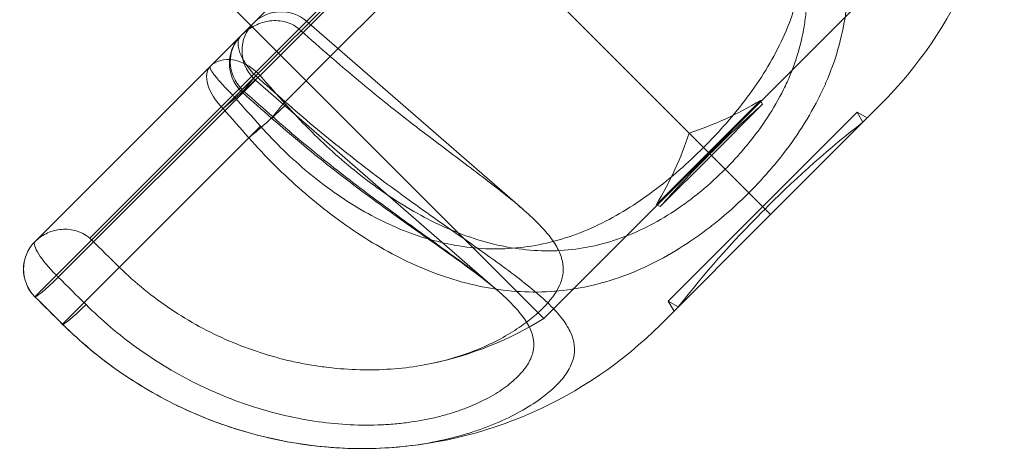
# Model space of a CAD drawing. Units: millimetres. Extents: x -1587 to 3067, y -1533 to 3104.
# Drawn here: x 227 to 271, y 1126 to 1145 of the extents above; entities that cross this region are included whole.
import ezdxf

# ---------------------------------------------------------------- set-up
doc = ezdxf.new("R2010")
doc.units = ezdxf.units.MM
doc.header["$LTSCALE"] = 1000
doc.layers.add('1 EQUIPMENT', color=7, linetype='Continuous', lineweight=18)

# ---------------------------------------------------------------- blocks, each defined once
blk = doc.blocks.new('A$C2953425B')
at = {"color": 0, "linetype": 'Continuous', "lineweight": 0}
for p, q in [((-5001.619, 2278.264), (-5020.115, 2259.768)), ((-5001.619, 2278.264), (-5020.115, 2259.768)), ((-5019.112, 2258.469), (-5000.319, 2277.262)), ((-5019.112, 2258.469), (-5000.319, 2277.262)), ((-5017.968, 2259.44), (-5001.291, 2276.118)), ((-5017.968, 2259.44), (-5001.291, 2276.118)), ((-5001.202, 2276.034), (-5017.884, 2259.351)), ((-5001.202, 2276.034), (-5017.884, 2259.351)), ((-4997.968, 2256.118), (-5015.817, 2273.966)), ((-4997.968, 2256.118), (-5015.817, 2273.966)), ((-5005.14, 2248.44), (-5023.241, 2266.541)), ((-5014.729, 2260.205), (-5008.392, 2266.541)), ((-5014.729, 2260.205), (-5008.392, 2266.541)), ((-4997.715, 2255.864), (-4990.29, 2263.289)), ((-4997.715, 2255.864), (-4990.29, 2263.289)), ((-5015.795, 2261.786), (-5006.103, 2253.362)), ((-5016.758, 2258.175), (-5014.729, 2260.205)), ((-5016.758, 2258.175), (-5014.729, 2260.205)), ((-5027.996, 2251.887), (-5020.115, 2259.768)), ((-5027.996, 2251.887), (-5020.115, 2259.768)), ((-5017.968, 2259.44), (-5018.877, 2258.531)), ((-5017.968, 2259.44), (-5018.877, 2258.531)), ((-5026.944, 2250.292), (-5018.091, 2259.145)), ((-5026.944, 2250.292), (-5018.091, 2259.145)), ((-5018.091, 2259.145), (-5007.206, 2249.683)), ((-5019.112, 2258.469), (-5025.536, 2252.045)), ((-5019.112, 2258.469), (-5025.536, 2252.045)), ((-5019.545, 2257.864), (-5018.877, 2258.531)), ((-5019.545, 2257.864), (-5018.877, 2258.531)), ((-5019.545, 2257.864), (-5027.995, 2249.414)), ((-5019.545, 2257.864), (-5027.995, 2249.414)), ((-4995.415, 2258.232), (-4997.749, 2255.898)), ((-4995.415, 2258.232), (-4997.749, 2255.898)), ((-4997.613, 2255.762), (-4995.316, 2258.06)), ((-4997.613, 2255.762), (-4995.316, 2258.06)), ((-4995.316, 2258.06), (-4995.415, 2258.232)), ((-4990.007, 2258.056), (-4994.957, 2253.106)), ((-4990.007, 2258.056), (-4994.957, 2253.106)), ((-4995.311, 2253.46), (-4991.068, 2257.703)), ((-4995.311, 2253.46), (-4991.068, 2257.703)), ((-4991.068, 2257.703), (-4990.62, 2257.444)), ((-4990.809, 2257.254), (-4991.068, 2257.703)), ((-5017.862, 2257.071), (-5018.387, 2256.547)), ((-5017.862, 2257.071), (-5018.387, 2256.547)), ((-5018.387, 2256.547), (-5026.753, 2248.181)), ((-5018.387, 2256.547), (-5026.753, 2248.181)), ((-4997.968, 2256.118), (-4997.715, 2255.864)), ((-4997.968, 2256.118), (-4997.715, 2255.864)), ((-5005.14, 2248.44), (-4997.715, 2255.864)), ((-5005.14, 2248.44), (-4997.715, 2255.864)), ((-4997.749, 2255.898), (-5000.082, 2253.564)), ((-4997.749, 2255.898), (-5000.082, 2253.564)), ((-4999.91, 2253.465), (-4997.613, 2255.762)), ((-4999.91, 2253.465), (-4997.613, 2255.762)), ((-4997.821, 2255.687), (-4997.679, 2255.829)), ((-4997.821, 2255.687), (-4997.679, 2255.829)), ((-4997.613, 2255.762), (-4997.715, 2255.864)), ((-4997.613, 2255.762), (-4997.715, 2255.864)), ((-4997.679, 2255.829), (-4997.538, 2255.97)), ((-4997.679, 2255.829), (-4997.538, 2255.97)), ((-4997.613, 2255.762), (-4995.933, 2254.083)), ((-4997.613, 2255.762), (-4995.933, 2254.083)), ((-4995.933, 2254.083), (-4994.957, 2253.106)), ((-4995.933, 2254.083), (-4994.957, 2253.106)), ((-4999.91, 2253.465), (-5000.082, 2253.564)), ((-4999.553, 2249.217), (-4995.311, 2253.46)), ((-4999.553, 2249.217), (-4995.311, 2253.46)), ((-4995.204, 2253.354), (-4995.063, 2253.495)), ((-4995.204, 2253.354), (-4995.063, 2253.495)), ((-4994.957, 2253.106), (-4999.907, 2248.157)), ((-4994.957, 2253.106), (-4999.907, 2248.157)), ((-4995.346, 2253.213), (-4995.204, 2253.354)), ((-4995.346, 2253.213), (-4995.204, 2253.354)), ((-5027.996, 2249.412), (-5027.995, 2249.414)), ((-5027.996, 2249.412), (-5027.995, 2249.414)), ((-4999.553, 2249.217), (-4999.294, 2248.769)), ((-4999.105, 2248.959), (-4999.553, 2249.217))]:
    blk.add_line(p, q, dxfattribs=at)
for centre, radius, start, end in [((-5003.442, 2271.491), 19, 315, 357.542), ((-5016.943, 2260.466), 1.75, 49, 135), ((-5016.943, 2260.466), 1.75, 135, 225), ((-5017.511, 2259.898), 1.75, 135, 225), ((-5016.943, 2260.466), 1.75, 225, 229), ((-5017.511, 2259.898), 1.75, 225, 228.6093), ((-5003.442, 2271.491), 15.5, 288.1528, 301.1912), ((-4962.51, 2220.942), 49.538, 131.4713, 135), ((-4962.51, 2220.942), 46.038, 127.9305, 135), ((-5013.342, 2261.592), 15.5, 328.8088, 341.8472), ((-4962.792, 2220.659), 49.538, 135, 138.5287), ((-4962.792, 2220.659), 46.038, 135, 142.0695), ((-5026.759, 2250.65), 1.75, 135, 225), ((-5026.759, 2250.65), 1.75, 225, 225.1873), ((-5013.342, 2261.592), 19, 272.4599, 315), ((-5013.342, 2261.592), 15.5, 281.7091, 301.9497)]:
    blk.add_arc(centre, radius, start, end, dxfattribs=at)
for centre, major_axis, ratio, start_param, end_param in [((-5017.511, 2259.898), (1.237, -1.237), 0.95489, 3.141593, 4.712389), ((-5017.511, 2259.898), (1.237, -1.237), 0.95489, 3.141593, 4.712389), ((-5017.511, 2259.898), (-1.237, 1.237), 0.459614, 0, 1.570796), ((-5017.511, 2259.898), (-1.237, 1.237), 0.459614, 0, 1.570796), ((-5018.877, 2258.531), (-1.237, 1.237), 0.73462, 4.712389, 6.283185), ((-5018.877, 2258.531), (-1.237, 1.237), 0.73462, 4.712389, 6.283185), ((-5018.877, 2258.531), (1.237, -1.237), 0.539326, 3.141593, 4.712389), ((-5018.877, 2258.531), (1.237, -1.237), 0.539326, 3.141593, 4.712389), ((-5018.877, 2258.531), (-1.309, -1.161), 0.038209, 1.002302, 2.397479), ((-5018.877, 2258.531), (-1.309, -1.161), 0.038209, 1.002302, 2.397479), ((-5017.511, 2259.898), (-1.157, -1.313), 0.032562, 5.188924, 6.584101), ((-5017.511, 2259.898), (-1.157, -1.313), 0.032562, 5.188924, 6.584101), ((-5018.877, 2258.531), (-1.237, 1.237), 0.73462, 4.642576, 4.712389), ((-5018.877, 2258.531), (-1.237, 1.237), 0.73462, 4.642576, 4.712389), ((-5017.511, 2259.898), (1.237, -1.237), 0.95489, 4.712389, 4.782202), ((-5017.511, 2259.898), (1.237, -1.237), 0.95489, 4.712389, 4.782202), ((-5017.714, 2257.22), (1.309, 1.162), 0.038472, 4.138774, 5.540254), ((-5017.714, 2257.22), (1.309, 1.162), 0.038472, 4.138774, 5.540254), ((-5016.195, 2258.738), (-1.157, -1.313), 0.032204, 5.183811, 6.585291), ((-5016.195, 2258.738), (-1.157, -1.313), 0.032204, 5.183811, 6.585291), ((-5026.759, 2250.65), (-1.237, 1.237), 0.99894, 0, 1.570796), ((-5026.759, 2250.65), (-1.237, 1.237), 0.99894, 0, 1.570796), ((-5026.759, 2250.65), (1.237, -1.237), 0.220269, 3.141593, 4.712389), ((-5026.759, 2250.65), (1.237, -1.237), 0.220269, 3.141593, 4.712389), ((-5026.759, 2250.65), (1.237, -1.237), 0.220269, 4.712389, 4.782202), ((-5026.759, 2250.65), (1.237, -1.237), 0.220269, 4.712389, 4.782202), ((-5026.759, 2250.65), (-1.233, -1.241), 0.070771, 6.237032, 7.632209), ((-5026.759, 2250.65), (-1.233, -1.241), 0.070771, 6.237032, 7.632209), ((-5025.517, 2249.417), (-1.233, -1.242), 0.070676, 6.231896, 7.633376), ((-5025.517, 2249.417), (-1.233, -1.242), 0.070676, 6.231896, 7.633376)]:
    blk.add_ellipse(centre, major_axis=major_axis, ratio=ratio, start_param=start_param, end_param=end_param, dxfattribs=at)
for points, knots in [([(-4998.397, 2276.536), (-4997.544, 2275.776), (-4996.751, 2274.977), (-4995.653, 2273.72), (-4995.302, 2273.291), (-4994.634, 2272.411), (-4994.315, 2271.957), (-4993.428, 2270.583), (-4992.926, 2269.648), (-4992.324, 2268.201), (-4992.148, 2267.711), (-4991.926, 2266.962), (-4991.859, 2266.709), (-4991.741, 2266.205), (-4991.69, 2265.952), (-4991.475, 2264.688), (-4991.429, 2263.67), (-4991.626, 2261.597), (-4991.866, 2260.584), (-4992.338, 2259.341), (-4992.441, 2259.093), (-4992.665, 2258.599), (-4992.786, 2258.352), (-4993.171, 2257.623), (-4993.456, 2257.15), (-4994.079, 2256.23), (-4994.417, 2255.782), (-4994.962, 2255.127), (-4995.151, 2254.91), (-4995.536, 2254.489), (-4995.733, 2254.283), (-4995.933, 2254.083)], [0, 0, 0, 0, 0.00338622, 0.00338622, 0.00507933, 0.00507933, 0.00677244, 0.00677244, 0.01015866, 0.01015866, 0.01185177, 0.01185177, 0.01269833, 0.01269833, 0.01354488, 0.01354488, 0.0169311, 0.0169311, 0.02031733, 0.02031733, 0.02116388, 0.02116388, 0.02201044, 0.02201044, 0.02370355, 0.02370355, 0.02539666, 0.02539666, 0.02624321, 0.02624321, 0.02708977, 0.02708977, 0.02708977, 0.02708977]), ([(-4998.397, 2276.536), (-4997.544, 2275.776), (-4996.751, 2274.977), (-4995.653, 2273.72), (-4995.302, 2273.291), (-4994.634, 2272.411), (-4994.315, 2271.957), (-4993.428, 2270.583), (-4992.926, 2269.648), (-4992.324, 2268.201), (-4992.148, 2267.711), (-4991.926, 2266.962), (-4991.859, 2266.709), (-4991.741, 2266.205), (-4991.69, 2265.952), (-4991.475, 2264.688), (-4991.429, 2263.67), (-4991.626, 2261.597), (-4991.866, 2260.584), (-4992.338, 2259.341), (-4992.441, 2259.093), (-4992.665, 2258.599), (-4992.786, 2258.352), (-4993.171, 2257.623), (-4993.456, 2257.15), (-4994.079, 2256.23), (-4994.417, 2255.782), (-4994.962, 2255.127), (-4995.151, 2254.91), (-4995.536, 2254.489), (-4995.733, 2254.283), (-4995.933, 2254.083)], [0, 0, 0, 0, 0.00338622, 0.00338622, 0.00507933, 0.00507933, 0.00677244, 0.00677244, 0.01015866, 0.01015866, 0.01185177, 0.01185177, 0.01269833, 0.01269833, 0.01354488, 0.01354488, 0.0169311, 0.0169311, 0.02031733, 0.02031733, 0.02116388, 0.02116388, 0.02201044, 0.02201044, 0.02370355, 0.02370355, 0.02539666, 0.02539666, 0.02624321, 0.02624321, 0.02708977, 0.02708977, 0.02708977, 0.02708977]), ([(-4998.922, 2276.012), (-4998.171, 2275.342), (-4997.483, 2274.632), (-4996.543, 2273.505), (-4996.245, 2273.119), (-4995.682, 2272.324), (-4995.418, 2271.914), (-4994.696, 2270.676), (-4994.303, 2269.829), (-4993.933, 2268.732), (-4993.865, 2268.511), (-4993.743, 2268.064), (-4993.688, 2267.838), (-4993.546, 2267.162), (-4993.481, 2266.711), (-4993.409, 2265.808), (-4993.403, 2265.356), (-4993.452, 2264.448), (-4993.507, 2263.99), (-4993.772, 2262.616), (-4994.071, 2261.732), (-4994.686, 2260.438), (-4994.92, 2260.009), (-4995.432, 2259.175), (-4995.709, 2258.77), (-4996.299, 2257.979), (-4996.612, 2257.594), (-4997.27, 2256.84), (-4997.615, 2256.471), (-4997.968, 2256.118)], [0, 0, 0, 0, 0.00297889, 0.00297889, 0.00446834, 0.00446834, 0.00595779, 0.00595779, 0.00893668, 0.00893668, 0.0096814, 0.0096814, 0.01042613, 0.01042613, 0.01191557, 0.01191557, 0.01340502, 0.01340502, 0.01489447, 0.01489447, 0.01787336, 0.01787336, 0.01936281, 0.01936281, 0.02085225, 0.02085225, 0.0223417, 0.0223417, 0.02383115, 0.02383115, 0.02383115, 0.02383115]), ([(-4998.922, 2276.012), (-4998.171, 2275.342), (-4997.483, 2274.632), (-4996.543, 2273.505), (-4996.245, 2273.119), (-4995.682, 2272.324), (-4995.418, 2271.914), (-4994.696, 2270.676), (-4994.303, 2269.829), (-4993.933, 2268.732), (-4993.865, 2268.511), (-4993.743, 2268.064), (-4993.688, 2267.838), (-4993.546, 2267.162), (-4993.481, 2266.711), (-4993.409, 2265.808), (-4993.403, 2265.356), (-4993.452, 2264.448), (-4993.507, 2263.99), (-4993.772, 2262.616), (-4994.071, 2261.732), (-4994.686, 2260.438), (-4994.92, 2260.009), (-4995.432, 2259.175), (-4995.709, 2258.77), (-4996.299, 2257.979), (-4996.612, 2257.594), (-4997.27, 2256.84), (-4997.615, 2256.471), (-4997.968, 2256.118)], [0, 0, 0, 0, 0.00297889, 0.00297889, 0.00446834, 0.00446834, 0.00595779, 0.00595779, 0.00893668, 0.00893668, 0.0096814, 0.0096814, 0.01042613, 0.01042613, 0.01191557, 0.01191557, 0.01340502, 0.01340502, 0.01489447, 0.01489447, 0.01787336, 0.01787336, 0.01936281, 0.01936281, 0.02085225, 0.02085225, 0.0223417, 0.0223417, 0.02383115, 0.02383115, 0.02383115, 0.02383115]), ([(-5016.72, 2258.041), (-5016.054, 2257.292), (-5015.357, 2256.588), (-5014.262, 2255.601), (-5013.889, 2255.284), (-5013.124, 2254.674), (-5012.733, 2254.382), (-5011.545, 2253.56), (-5010.731, 2253.078), (-5009.461, 2252.476), (-5009.028, 2252.295), (-5008.159, 2251.985), (-5007.72, 2251.854), (-5006.832, 2251.648), (-5006.383, 2251.571), (-5005.47, 2251.479), (-5005.015, 2251.465), (-5004.106, 2251.5), (-5003.652, 2251.551), (-5002.743, 2251.721), (-5002.284, 2251.842), (-5000.947, 2252.299), (-5000.095, 2252.729), (-4999.067, 2253.408), (-4998.863, 2253.552), (-4998.465, 2253.847), (-4998.27, 2254), (-4997.697, 2254.473), (-4997.331, 2254.807), (-4996.804, 2255.335), (-4996.632, 2255.516), (-4996.296, 2255.887), (-4996.131, 2256.078), (-4995.658, 2256.656), (-4995.365, 2257.052), (-4994.83, 2257.869), (-4994.587, 2258.289), (-4994.265, 2258.941), (-4994.165, 2259.161), (-4993.983, 2259.601), (-4993.9, 2259.822), (-4993.677, 2260.488), (-4993.561, 2260.935), (-4993.438, 2261.613), (-4993.405, 2261.84), (-4993.355, 2262.298), (-4993.339, 2262.529), (-4993.3, 2263.675), (-4993.4, 2264.572), (-4993.714, 2265.904), (-4993.848, 2266.349), (-4994.161, 2267.217), (-4994.34, 2267.642), (-4994.939, 2268.898), (-4995.419, 2269.708), (-4996.243, 2270.897), (-4996.535, 2271.287), (-4997.142, 2272.048), (-4997.458, 2272.419), (-4998.442, 2273.509), (-4999.144, 2274.204), (-4999.892, 2274.869)], [0, 0, 0, 0, 0.00298247, 0.00298247, 0.0044737, 0.0044737, 0.00596494, 0.00596494, 0.00894741, 0.00894741, 0.01043864, 0.01043864, 0.01192987, 0.01192987, 0.01342111, 0.01342111, 0.01491234, 0.01491234, 0.01640358, 0.01640358, 0.01789481, 0.01789481, 0.02087728, 0.02087728, 0.0216229, 0.0216229, 0.02236851, 0.02236851, 0.02385975, 0.02385975, 0.02460536, 0.02460536, 0.02535098, 0.02535098, 0.02684222, 0.02684222, 0.02833345, 0.02833345, 0.02907907, 0.02907907, 0.02982468, 0.02982468, 0.03131592, 0.03131592, 0.03206154, 0.03206154, 0.03280715, 0.03280715, 0.03578962, 0.03578962, 0.03728086, 0.03728086, 0.03877209, 0.03877209, 0.04175456, 0.04175456, 0.04324579, 0.04324579, 0.04473703, 0.04473703, 0.04771949, 0.04771949, 0.04771949, 0.04771949]), ([(-5016.72, 2258.041), (-5016.054, 2257.292), (-5015.357, 2256.588), (-5014.262, 2255.601), (-5013.889, 2255.284), (-5013.124, 2254.674), (-5012.733, 2254.382), (-5011.545, 2253.56), (-5010.731, 2253.078), (-5009.461, 2252.476), (-5009.028, 2252.295), (-5008.159, 2251.985), (-5007.72, 2251.854), (-5006.832, 2251.648), (-5006.383, 2251.571), (-5005.47, 2251.479), (-5005.015, 2251.465), (-5004.106, 2251.5), (-5003.652, 2251.551), (-5002.743, 2251.721), (-5002.284, 2251.842), (-5000.947, 2252.299), (-5000.095, 2252.729), (-4999.067, 2253.408), (-4998.863, 2253.552), (-4998.465, 2253.847), (-4998.27, 2254), (-4997.697, 2254.473), (-4997.331, 2254.807), (-4996.804, 2255.335), (-4996.632, 2255.516), (-4996.296, 2255.887), (-4996.131, 2256.078), (-4995.658, 2256.656), (-4995.365, 2257.052), (-4994.83, 2257.869), (-4994.587, 2258.289), (-4994.265, 2258.941), (-4994.165, 2259.161), (-4993.983, 2259.601), (-4993.9, 2259.822), (-4993.677, 2260.488), (-4993.561, 2260.935), (-4993.438, 2261.613), (-4993.405, 2261.84), (-4993.355, 2262.298), (-4993.339, 2262.529), (-4993.3, 2263.675), (-4993.4, 2264.572), (-4993.714, 2265.904), (-4993.848, 2266.349), (-4994.161, 2267.217), (-4994.34, 2267.642), (-4994.939, 2268.898), (-4995.419, 2269.708), (-4996.243, 2270.897), (-4996.535, 2271.287), (-4997.142, 2272.048), (-4997.458, 2272.419), (-4998.442, 2273.509), (-4999.144, 2274.204), (-4999.892, 2274.869)], [0, 0, 0, 0, 0.00298247, 0.00298247, 0.0044737, 0.0044737, 0.00596494, 0.00596494, 0.00894741, 0.00894741, 0.01043864, 0.01043864, 0.01192987, 0.01192987, 0.01342111, 0.01342111, 0.01491234, 0.01491234, 0.01640358, 0.01640358, 0.01789481, 0.01789481, 0.02087728, 0.02087728, 0.0216229, 0.0216229, 0.02236851, 0.02236851, 0.02385975, 0.02385975, 0.02460536, 0.02460536, 0.02535098, 0.02535098, 0.02684222, 0.02684222, 0.02833345, 0.02833345, 0.02907907, 0.02907907, 0.02982468, 0.02982468, 0.03131592, 0.03131592, 0.03206154, 0.03206154, 0.03280715, 0.03280715, 0.03578962, 0.03578962, 0.03728086, 0.03728086, 0.03877209, 0.03877209, 0.04175456, 0.04175456, 0.04324579, 0.04324579, 0.04473703, 0.04473703, 0.04771949, 0.04771949, 0.04771949, 0.04771949]), ([(-5018.748, 2261.135), (-5018.582, 2261.302), (-5018.392, 2261.445), (-5018.085, 2261.611), (-5017.979, 2261.659), (-5017.759, 2261.738), (-5017.643, 2261.769), (-5017.41, 2261.809), (-5017.292, 2261.819), (-5017.05, 2261.815), (-5016.928, 2261.801), (-5016.688, 2261.746), (-5016.568, 2261.704), (-5016.343, 2261.594), (-5016.237, 2261.525), (-5016.139, 2261.442)], [-0.000008432, -0.000008432, -0.000008432, -0.000008432, 0.000756552, 0.000756552, 0.001139045, 0.001139045, 0.001521537, 0.001521537, 0.001904029, 0.001904029, 0.002286521, 0.002286521, 0.002669014, 0.002669014, 0.003051506, 0.003051506, 0.003051506, 0.003051506]), ([(-5018.748, 2261.135), (-5018.582, 2261.302), (-5018.392, 2261.445), (-5018.085, 2261.611), (-5017.979, 2261.659), (-5017.759, 2261.738), (-5017.643, 2261.769), (-5017.41, 2261.809), (-5017.292, 2261.819), (-5017.05, 2261.815), (-5016.928, 2261.801), (-5016.688, 2261.746), (-5016.568, 2261.704), (-5016.343, 2261.594), (-5016.237, 2261.525), (-5016.139, 2261.442)], [-0.000008432, -0.000008432, -0.000008432, -0.000008432, 0.000756552, 0.000756552, 0.001139045, 0.001139045, 0.001521537, 0.001521537, 0.001904029, 0.001904029, 0.002286521, 0.002286521, 0.002669014, 0.002669014, 0.003051506, 0.003051506, 0.003051506, 0.003051506]), ([(-5024.199, 2250.735), (-5023.484, 2250.031), (-5022.713, 2249.405), (-5021.477, 2248.576), (-5021.051, 2248.319), (-5020.172, 2247.841), (-5019.719, 2247.622), (-5018.348, 2247.034), (-5017.411, 2246.732), (-5016.215, 2246.462), (-5015.975, 2246.414), (-5015.492, 2246.328), (-5015.248, 2246.291), (-5014.524, 2246.197), (-5014.048, 2246.158), (-5013.107, 2246.123), (-5012.644, 2246.128), (-5011.731, 2246.181), (-5011.282, 2246.229), (-5009.966, 2246.434), (-5009.167, 2246.646), (-5008.085, 2247.047), (-5007.742, 2247.195), (-5007.106, 2247.507), (-5006.813, 2247.671), (-5006.274, 2248.009), (-5006.027, 2248.182), (-5005.577, 2248.534), (-5005.375, 2248.712), (-5004.842, 2249.242), (-5004.582, 2249.59), (-5004.349, 2250.12), (-5004.299, 2250.298), (-5004.258, 2250.656), (-5004.268, 2250.836), (-5004.348, 2251.202), (-5004.419, 2251.39), (-5004.625, 2251.777), (-5004.759, 2251.974), (-5005.083, 2252.377), (-5005.272, 2252.583), (-5005.704, 2253.009), (-5005.948, 2253.23), (-5006.745, 2253.912), (-5007.354, 2254.386), (-5008.357, 2255.147), (-5008.708, 2255.41), (-5009.422, 2255.947), (-5009.787, 2256.221), (-5010.528, 2256.783), (-5010.905, 2257.072), (-5011.667, 2257.665), (-5012.055, 2257.971), (-5013.208, 2258.901), (-5013.972, 2259.541), (-5014.729, 2260.205)], [0, 0, 0, 0, 0.00297551, 0.00297551, 0.00446327, 0.00446327, 0.00595102, 0.00595102, 0.00892653, 0.00892653, 0.00967041, 0.00967041, 0.01041429, 0.01041429, 0.01190204, 0.01190204, 0.0133898, 0.0133898, 0.01487755, 0.01487755, 0.01785306, 0.01785306, 0.01934082, 0.01934082, 0.02082857, 0.02082857, 0.02231633, 0.02231633, 0.02380408, 0.02380408, 0.02677959, 0.02677959, 0.02826735, 0.02826735, 0.0297551, 0.0297551, 0.03124286, 0.03124286, 0.03273061, 0.03273061, 0.03421837, 0.03421837, 0.03570612, 0.03570612, 0.03868163, 0.03868163, 0.04016939, 0.04016939, 0.04165714, 0.04165714, 0.0431449, 0.0431449, 0.04463265, 0.04463265, 0.04760816, 0.04760816, 0.04760816, 0.04760816]), ([(-5024.199, 2250.735), (-5023.484, 2250.031), (-5022.713, 2249.405), (-5021.477, 2248.576), (-5021.051, 2248.319), (-5020.172, 2247.841), (-5019.719, 2247.622), (-5018.348, 2247.034), (-5017.411, 2246.732), (-5016.215, 2246.462), (-5015.975, 2246.414), (-5015.492, 2246.328), (-5015.248, 2246.291), (-5014.524, 2246.197), (-5014.048, 2246.158), (-5013.107, 2246.123), (-5012.644, 2246.128), (-5011.731, 2246.181), (-5011.282, 2246.229), (-5009.966, 2246.434), (-5009.167, 2246.646), (-5008.085, 2247.047), (-5007.742, 2247.195), (-5007.106, 2247.507), (-5006.813, 2247.671), (-5006.274, 2248.009), (-5006.027, 2248.182), (-5005.577, 2248.534), (-5005.375, 2248.712), (-5004.842, 2249.242), (-5004.582, 2249.59), (-5004.349, 2250.12), (-5004.299, 2250.298), (-5004.258, 2250.656), (-5004.268, 2250.836), (-5004.348, 2251.202), (-5004.419, 2251.39), (-5004.625, 2251.777), (-5004.759, 2251.974), (-5005.083, 2252.377), (-5005.272, 2252.583), (-5005.704, 2253.009), (-5005.948, 2253.23), (-5006.745, 2253.912), (-5007.354, 2254.386), (-5008.357, 2255.147), (-5008.708, 2255.41), (-5009.422, 2255.947), (-5009.787, 2256.221), (-5010.528, 2256.783), (-5010.905, 2257.072), (-5011.667, 2257.665), (-5012.055, 2257.971), (-5013.208, 2258.901), (-5013.972, 2259.541), (-5014.729, 2260.205)], [0, 0, 0, 0, 0.00297551, 0.00297551, 0.00446327, 0.00446327, 0.00595102, 0.00595102, 0.00892653, 0.00892653, 0.00967041, 0.00967041, 0.01041429, 0.01041429, 0.01190204, 0.01190204, 0.0133898, 0.0133898, 0.01487755, 0.01487755, 0.01785306, 0.01785306, 0.01934082, 0.01934082, 0.02082857, 0.02082857, 0.02231633, 0.02231633, 0.02380408, 0.02380408, 0.02677959, 0.02677959, 0.02826735, 0.02826735, 0.0297551, 0.0297551, 0.03124286, 0.03124286, 0.03273061, 0.03273061, 0.03421837, 0.03421837, 0.03570612, 0.03570612, 0.03868163, 0.03868163, 0.04016939, 0.04016939, 0.04165714, 0.04165714, 0.0431449, 0.0431449, 0.04463265, 0.04463265, 0.04760816, 0.04760816, 0.04760816, 0.04760816]), ([(-5019.112, 2258.469), (-5019.202, 2258.56), (-5019.288, 2258.648), (-5019.453, 2258.82), (-5019.531, 2258.904), (-5019.671, 2259.058), (-5019.735, 2259.13), (-5019.848, 2259.263), (-5019.897, 2259.322), (-5019.981, 2259.431), (-5020.016, 2259.481), (-5020.072, 2259.567), (-5020.092, 2259.604), (-5020.135, 2259.701), (-5020.138, 2259.746), (-5020.115, 2259.768)], [0, 0, 0, 0, 0.000379865, 0.000379865, 0.00075973, 0.00075973, 0.001139594, 0.001139594, 0.001519459, 0.001519459, 0.001899324, 0.001899324, 0.002279189, 0.002279189, 0.003038919, 0.003038919, 0.003038919, 0.003038919]), ([(-5019.112, 2258.469), (-5019.202, 2258.56), (-5019.288, 2258.648), (-5019.453, 2258.82), (-5019.531, 2258.904), (-5019.671, 2259.058), (-5019.735, 2259.13), (-5019.848, 2259.263), (-5019.897, 2259.322), (-5019.981, 2259.431), (-5020.016, 2259.481), (-5020.072, 2259.567), (-5020.092, 2259.604), (-5020.135, 2259.701), (-5020.138, 2259.746), (-5020.115, 2259.768)], [0, 0, 0, 0, 0.000379865, 0.000379865, 0.00075973, 0.00075973, 0.001139594, 0.001139594, 0.001519459, 0.001519459, 0.001899324, 0.001899324, 0.002279189, 0.002279189, 0.003038919, 0.003038919, 0.003038919, 0.003038919]), ([(-5026.753, 2248.181), (-5025.943, 2247.377), (-5025.074, 2246.656), (-5023.683, 2245.694), (-5023.204, 2245.394), (-5022.218, 2244.833), (-5021.707, 2244.571), (-5020.157, 2243.862), (-5019.096, 2243.487), (-5017.471, 2243.064), (-5016.923, 2242.946), (-5015.815, 2242.76), (-5015.258, 2242.692), (-5013.61, 2242.563), (-5012.533, 2242.576), (-5010.439, 2242.794), (-5009.465, 2242.995), (-5008.354, 2243.333), (-5008.136, 2243.406), (-5007.713, 2243.558), (-5007.506, 2243.639), (-5006.909, 2243.89), (-5006.543, 2244.069), (-5005.873, 2244.441), (-5005.569, 2244.634), (-5005.16, 2244.932), (-5005.031, 2245.033), (-5004.792, 2245.234), (-5004.682, 2245.334), (-5004.38, 2245.635), (-5004.216, 2245.834), (-5004.023, 2246.134), (-5003.968, 2246.234), (-5003.877, 2246.435), (-5003.84, 2246.536), (-5003.708, 2247.039), (-5003.758, 2247.434), (-5004.056, 2248.057), (-5004.195, 2248.271), (-5004.539, 2248.704), (-5004.744, 2248.923), (-5005.215, 2249.375), (-5005.481, 2249.606), (-5006.07, 2250.087), (-5006.39, 2250.334), (-5007.068, 2250.838), (-5007.427, 2251.097), (-5008.179, 2251.631), (-5008.574, 2251.909), (-5009.792, 2252.762), (-5010.64, 2253.357), (-5011.946, 2254.308), (-5012.389, 2254.636), (-5013.274, 2255.306), (-5013.715, 2255.647), (-5015.032, 2256.692), (-5015.901, 2257.418), (-5016.758, 2258.175)], [0, 0, 0, 0, 0.00338362, 0.00338362, 0.00507542, 0.00507542, 0.00676723, 0.00676723, 0.01015085, 0.01015085, 0.01184265, 0.01184265, 0.01353446, 0.01353446, 0.01691808, 0.01691808, 0.02030169, 0.02030169, 0.0211476, 0.0211476, 0.0219935, 0.0219935, 0.02368531, 0.02368531, 0.02537711, 0.02537711, 0.02622302, 0.02622302, 0.02706892, 0.02706892, 0.02876073, 0.02876073, 0.02960663, 0.02960663, 0.03045254, 0.03045254, 0.03383615, 0.03383615, 0.03552796, 0.03552796, 0.03721977, 0.03721977, 0.03891157, 0.03891157, 0.04060338, 0.04060338, 0.04229519, 0.04229519, 0.043987, 0.043987, 0.04737061, 0.04737061, 0.04906242, 0.04906242, 0.05075423, 0.05075423, 0.05413784, 0.05413784, 0.05413784, 0.05413784]), ([(-5026.753, 2248.181), (-5025.943, 2247.377), (-5025.074, 2246.656), (-5023.683, 2245.694), (-5023.204, 2245.394), (-5022.218, 2244.833), (-5021.707, 2244.571), (-5020.157, 2243.862), (-5019.096, 2243.487), (-5017.471, 2243.064), (-5016.923, 2242.946), (-5015.815, 2242.76), (-5015.258, 2242.692), (-5013.61, 2242.563), (-5012.533, 2242.576), (-5010.439, 2242.794), (-5009.465, 2242.995), (-5008.354, 2243.333), (-5008.136, 2243.406), (-5007.713, 2243.558), (-5007.506, 2243.639), (-5006.909, 2243.89), (-5006.543, 2244.069), (-5005.873, 2244.441), (-5005.569, 2244.634), (-5005.16, 2244.932), (-5005.031, 2245.033), (-5004.792, 2245.234), (-5004.682, 2245.334), (-5004.38, 2245.635), (-5004.216, 2245.834), (-5004.023, 2246.134), (-5003.968, 2246.234), (-5003.877, 2246.435), (-5003.84, 2246.536), (-5003.708, 2247.039), (-5003.758, 2247.434), (-5004.056, 2248.057), (-5004.195, 2248.271), (-5004.539, 2248.704), (-5004.744, 2248.923), (-5005.215, 2249.375), (-5005.481, 2249.606), (-5006.07, 2250.087), (-5006.39, 2250.334), (-5007.068, 2250.838), (-5007.427, 2251.097), (-5008.179, 2251.631), (-5008.574, 2251.909), (-5009.792, 2252.762), (-5010.64, 2253.357), (-5011.946, 2254.308), (-5012.389, 2254.636), (-5013.274, 2255.306), (-5013.715, 2255.647), (-5015.032, 2256.692), (-5015.901, 2257.418), (-5016.758, 2258.175)], [0, 0, 0, 0, 0.00338362, 0.00338362, 0.00507542, 0.00507542, 0.00676723, 0.00676723, 0.01015085, 0.01015085, 0.01184265, 0.01184265, 0.01353446, 0.01353446, 0.01691808, 0.01691808, 0.02030169, 0.02030169, 0.0211476, 0.0211476, 0.0219935, 0.0219935, 0.02368531, 0.02368531, 0.02537711, 0.02537711, 0.02622302, 0.02622302, 0.02706892, 0.02706892, 0.02876073, 0.02876073, 0.02960663, 0.02960663, 0.03045254, 0.03045254, 0.03383615, 0.03383615, 0.03552796, 0.03552796, 0.03721977, 0.03721977, 0.03891157, 0.03891157, 0.04060338, 0.04060338, 0.04229519, 0.04229519, 0.043987, 0.043987, 0.04737061, 0.04737061, 0.04906242, 0.04906242, 0.05075423, 0.05075423, 0.05413784, 0.05413784, 0.05413784, 0.05413784]), ([(-5017.287, 2257.474), (-5016.534, 2256.811), (-5015.772, 2256.172), (-5014.617, 2255.246), (-5014.23, 2254.942), (-5013.454, 2254.345), (-5013.064, 2254.05), (-5011.911, 2253.193), (-5011.158, 2252.651), (-5010.069, 2251.867), (-5009.712, 2251.611), (-5009.03, 2251.114), (-5008.702, 2250.872), (-5008.08, 2250.4), (-5007.786, 2250.169), (-5007.236, 2249.714), (-5006.986, 2249.494), (-5006.541, 2249.065), (-5006.346, 2248.856), (-5006.018, 2248.445), (-5005.884, 2248.241), (-5005.595, 2247.651), (-5005.544, 2247.28), (-5005.658, 2246.817), (-5005.69, 2246.724), (-5005.771, 2246.541), (-5005.819, 2246.451), (-5005.989, 2246.181), (-5006.134, 2246.003), (-5006.4, 2245.74), (-5006.496, 2245.652), (-5006.705, 2245.478), (-5006.818, 2245.391), (-5007.176, 2245.137), (-5007.443, 2244.974), (-5008.033, 2244.666), (-5008.356, 2244.521), (-5008.885, 2244.321), (-5009.069, 2244.257), (-5009.444, 2244.14), (-5009.637, 2244.085), (-5010.23, 2243.935), (-5010.644, 2243.852), (-5011.293, 2243.758), (-5011.513, 2243.732), (-5011.963, 2243.69), (-5012.194, 2243.674), (-5013.353, 2243.622), (-5014.303, 2243.669), (-5015.748, 2243.871), (-5016.236, 2243.961), (-5017.197, 2244.18), (-5017.672, 2244.31), (-5019.079, 2244.758), (-5019.994, 2245.133), (-5021.331, 2245.809), (-5021.769, 2246.054), (-5022.618, 2246.572), (-5023.031, 2246.846), (-5024.235, 2247.716), (-5024.991, 2248.357), (-5025.701, 2249.06)], [0, 0, 0, 0, 0.00298247, 0.00298247, 0.0044737, 0.0044737, 0.00596494, 0.00596494, 0.00894741, 0.00894741, 0.01043864, 0.01043864, 0.01192987, 0.01192987, 0.01342111, 0.01342111, 0.01491234, 0.01491234, 0.01640358, 0.01640358, 0.01789481, 0.01789481, 0.02087728, 0.02087728, 0.0216229, 0.0216229, 0.02236851, 0.02236851, 0.02385975, 0.02385975, 0.02460536, 0.02460536, 0.02535098, 0.02535098, 0.02684222, 0.02684222, 0.02833345, 0.02833345, 0.02907907, 0.02907907, 0.02982468, 0.02982468, 0.03131592, 0.03131592, 0.03206154, 0.03206154, 0.03280715, 0.03280715, 0.03578962, 0.03578962, 0.03728086, 0.03728086, 0.03877209, 0.03877209, 0.04175456, 0.04175456, 0.04324579, 0.04324579, 0.04473703, 0.04473703, 0.04771949, 0.04771949, 0.04771949, 0.04771949]), ([(-5017.287, 2257.474), (-5016.534, 2256.811), (-5015.772, 2256.172), (-5014.617, 2255.246), (-5014.23, 2254.942), (-5013.454, 2254.345), (-5013.064, 2254.05), (-5011.911, 2253.193), (-5011.158, 2252.651), (-5010.069, 2251.867), (-5009.712, 2251.611), (-5009.03, 2251.114), (-5008.702, 2250.872), (-5008.08, 2250.4), (-5007.786, 2250.169), (-5007.236, 2249.714), (-5006.986, 2249.494), (-5006.541, 2249.065), (-5006.346, 2248.856), (-5006.018, 2248.445), (-5005.884, 2248.241), (-5005.595, 2247.651), (-5005.544, 2247.28), (-5005.658, 2246.817), (-5005.69, 2246.724), (-5005.771, 2246.541), (-5005.819, 2246.451), (-5005.989, 2246.181), (-5006.134, 2246.003), (-5006.4, 2245.74), (-5006.496, 2245.652), (-5006.705, 2245.478), (-5006.818, 2245.391), (-5007.176, 2245.137), (-5007.443, 2244.974), (-5008.033, 2244.666), (-5008.356, 2244.521), (-5008.885, 2244.321), (-5009.069, 2244.257), (-5009.444, 2244.14), (-5009.637, 2244.085), (-5010.23, 2243.935), (-5010.644, 2243.852), (-5011.293, 2243.758), (-5011.513, 2243.732), (-5011.963, 2243.69), (-5012.194, 2243.674), (-5013.353, 2243.622), (-5014.303, 2243.669), (-5015.748, 2243.871), (-5016.236, 2243.961), (-5017.197, 2244.18), (-5017.672, 2244.31), (-5019.079, 2244.758), (-5019.994, 2245.133), (-5021.331, 2245.809), (-5021.769, 2246.054), (-5022.618, 2246.572), (-5023.031, 2246.846), (-5024.235, 2247.716), (-5024.991, 2248.357), (-5025.701, 2249.06)], [0, 0, 0, 0, 0.00298247, 0.00298247, 0.0044737, 0.0044737, 0.00596494, 0.00596494, 0.00894741, 0.00894741, 0.01043864, 0.01043864, 0.01192987, 0.01192987, 0.01342111, 0.01342111, 0.01491234, 0.01491234, 0.01640358, 0.01640358, 0.01789481, 0.01789481, 0.02087728, 0.02087728, 0.0216229, 0.0216229, 0.02236851, 0.02236851, 0.02385975, 0.02385975, 0.02460536, 0.02460536, 0.02535098, 0.02535098, 0.02684222, 0.02684222, 0.02833345, 0.02833345, 0.02907907, 0.02907907, 0.02982468, 0.02982468, 0.03131592, 0.03131592, 0.03206154, 0.03206154, 0.03280715, 0.03280715, 0.03578962, 0.03578962, 0.03728086, 0.03728086, 0.03877209, 0.03877209, 0.04175456, 0.04175456, 0.04324579, 0.04324579, 0.04473703, 0.04473703, 0.04771949, 0.04771949, 0.04771949, 0.04771949]), ([(-5007.206, 2249.683), (-5007.603, 2250.028), (-5008.107, 2250.416), (-5009.268, 2251.265), (-5009.943, 2251.738), (-5011.447, 2252.799), (-5012.293, 2253.401), (-5014.074, 2254.724), (-5015.018, 2255.458), (-5016.416, 2256.614), (-5016.888, 2257.017), (-5017.352, 2257.425)], [0, 0, 0, 0, 2.691338, 2.691338, 5.594651, 5.594651, 8.891379, 8.891379, 12.490718, 12.490718, 14.346478, 14.346478, 14.346478, 14.346478]), ([(-4997.968, 2256.118), (-4998.673, 2255.412), (-4999.417, 2254.758), (-5000.605, 2253.869), (-5001.014, 2253.589), (-5001.842, 2253.08), (-5002.263, 2252.848), (-5003.122, 2252.438), (-5003.56, 2252.259), (-5004.456, 2251.957), (-5004.908, 2251.838), (-5005.811, 2251.661), (-5006.264, 2251.605), (-5007.174, 2251.552), (-5007.634, 2251.557), (-5009.006, 2251.664), (-5009.899, 2251.854), (-5011.22, 2252.296), (-5011.659, 2252.471), (-5012.514, 2252.865), (-5012.933, 2253.084), (-5013.757, 2253.563), (-5014.161, 2253.823), (-5014.955, 2254.384), (-5015.347, 2254.685), (-5016.482, 2255.631), (-5017.193, 2256.322), (-5017.862, 2257.071)], [0.02383115, 0.02383115, 0.02383115, 0.02383115, 0.02680327, 0.02680327, 0.02828934, 0.02828934, 0.0297754, 0.0297754, 0.03126146, 0.03126146, 0.03274753, 0.03274753, 0.03423359, 0.03423359, 0.03571965, 0.03571965, 0.03869178, 0.03869178, 0.04017784, 0.04017784, 0.04166391, 0.04166391, 0.04314997, 0.04314997, 0.04463604, 0.04463604, 0.04760816, 0.04760816, 0.04760816, 0.04760816]), ([(-4997.968, 2256.118), (-4998.673, 2255.412), (-4999.417, 2254.758), (-5000.605, 2253.869), (-5001.014, 2253.589), (-5001.842, 2253.08), (-5002.263, 2252.848), (-5003.122, 2252.438), (-5003.56, 2252.259), (-5004.456, 2251.957), (-5004.908, 2251.838), (-5005.811, 2251.661), (-5006.264, 2251.605), (-5007.174, 2251.552), (-5007.634, 2251.557), (-5009.006, 2251.664), (-5009.899, 2251.854), (-5011.22, 2252.296), (-5011.659, 2252.471), (-5012.514, 2252.865), (-5012.933, 2253.084), (-5013.757, 2253.563), (-5014.161, 2253.823), (-5014.955, 2254.384), (-5015.347, 2254.685), (-5016.482, 2255.631), (-5017.193, 2256.322), (-5017.862, 2257.071)], [0.02383115, 0.02383115, 0.02383115, 0.02383115, 0.02680327, 0.02680327, 0.02828934, 0.02828934, 0.0297754, 0.0297754, 0.03126146, 0.03126146, 0.03274753, 0.03274753, 0.03423359, 0.03423359, 0.03571965, 0.03571965, 0.03869178, 0.03869178, 0.04017784, 0.04017784, 0.04166391, 0.04166391, 0.04314997, 0.04314997, 0.04463604, 0.04463604, 0.04760816, 0.04760816, 0.04760816, 0.04760816]), ([(-4995.933, 2254.083), (-4996.334, 2253.682), (-4996.75, 2253.301), (-4997.399, 2252.761), (-4997.62, 2252.586), (-4998.069, 2252.246), (-4998.299, 2252.081), (-4999.458, 2251.295), (-5000.414, 2250.786), (-5001.908, 2250.214), (-5002.42, 2250.056), (-5003.439, 2249.814), (-5003.949, 2249.729), (-5004.971, 2249.629), (-5005.484, 2249.615), (-5006.514, 2249.654), (-5007.027, 2249.708), (-5008.038, 2249.879), (-5008.539, 2249.996), (-5009.533, 2250.288), (-5010.029, 2250.464), (-5011.492, 2251.071), (-5012.43, 2251.575), (-5013.801, 2252.46), (-5014.253, 2252.778), (-5015.137, 2253.448), (-5015.567, 2253.799), (-5016.827, 2254.9), (-5017.627, 2255.693), (-5018.387, 2256.547)], [0.02708977, 0.02708977, 0.02708977, 0.02708977, 0.02878027, 0.02878027, 0.02962552, 0.02962552, 0.03047078, 0.03047078, 0.03385179, 0.03385179, 0.03554229, 0.03554229, 0.0372328, 0.0372328, 0.0389233, 0.0389233, 0.04061381, 0.04061381, 0.04230431, 0.04230431, 0.04399481, 0.04399481, 0.04737582, 0.04737582, 0.04906633, 0.04906633, 0.05075683, 0.05075683, 0.05413784, 0.05413784, 0.05413784, 0.05413784]), ([(-4995.933, 2254.083), (-4996.334, 2253.682), (-4996.75, 2253.301), (-4997.399, 2252.761), (-4997.62, 2252.586), (-4998.069, 2252.246), (-4998.299, 2252.081), (-4999.458, 2251.295), (-5000.414, 2250.786), (-5001.908, 2250.214), (-5002.42, 2250.056), (-5003.439, 2249.814), (-5003.949, 2249.729), (-5004.971, 2249.629), (-5005.484, 2249.615), (-5006.514, 2249.654), (-5007.027, 2249.708), (-5008.038, 2249.879), (-5008.539, 2249.996), (-5009.533, 2250.288), (-5010.029, 2250.464), (-5011.492, 2251.071), (-5012.43, 2251.575), (-5013.801, 2252.46), (-5014.253, 2252.778), (-5015.137, 2253.448), (-5015.567, 2253.799), (-5016.827, 2254.9), (-5017.627, 2255.693), (-5018.387, 2256.547)], [0.02708977, 0.02708977, 0.02708977, 0.02708977, 0.02878027, 0.02878027, 0.02962552, 0.02962552, 0.03047078, 0.03047078, 0.03385179, 0.03385179, 0.03554229, 0.03554229, 0.0372328, 0.0372328, 0.0389233, 0.0389233, 0.04061381, 0.04061381, 0.04230431, 0.04230431, 0.04399481, 0.04399481, 0.04737582, 0.04737582, 0.04906633, 0.04906633, 0.05075683, 0.05075683, 0.05413784, 0.05413784, 0.05413784, 0.05413784]), ([(-5025.536, 2252.045), (-5025.633, 2252.129), (-5025.738, 2252.199), (-5025.959, 2252.314), (-5026.076, 2252.358), (-5026.309, 2252.42), (-5026.428, 2252.438), (-5026.659, 2252.452), (-5026.772, 2252.447), (-5026.993, 2252.419), (-5027.101, 2252.395), (-5027.307, 2252.332), (-5027.404, 2252.293), (-5027.684, 2252.153), (-5027.854, 2252.03), (-5027.996, 2251.887)], [0, 0, 0, 0, 0.000379865, 0.000379865, 0.00075973, 0.00075973, 0.001139594, 0.001139594, 0.001519459, 0.001519459, 0.001899324, 0.001899324, 0.002279189, 0.002279189, 0.003038919, 0.003038919, 0.003038919, 0.003038919]), ([(-5025.536, 2252.045), (-5025.633, 2252.129), (-5025.738, 2252.199), (-5025.959, 2252.314), (-5026.076, 2252.358), (-5026.309, 2252.42), (-5026.428, 2252.438), (-5026.659, 2252.452), (-5026.772, 2252.447), (-5026.993, 2252.419), (-5027.101, 2252.395), (-5027.307, 2252.332), (-5027.404, 2252.293), (-5027.684, 2252.153), (-5027.854, 2252.03), (-5027.996, 2251.887)], [0, 0, 0, 0, 0.000379865, 0.000379865, 0.00075973, 0.00075973, 0.001139594, 0.001139594, 0.001519459, 0.001519459, 0.001899324, 0.001899324, 0.002279189, 0.002279189, 0.003038919, 0.003038919, 0.003038919, 0.003038919]), ([(-5012.527, 2242.609), (-5013.6, 2242.563), (-5014.712, 2242.615), (-5016.955, 2242.924), (-5018.097, 2243.189), (-5020.37, 2243.938), (-5021.509, 2244.438), (-5023.7, 2245.662), (-5024.759, 2246.4), (-5026.08, 2247.534), (-5026.421, 2247.848), (-5026.75, 2248.175)], [0, 0, 0, 0, 3.400199, 3.400199, 6.905513, 6.905513, 10.599522, 10.599522, 14.434737, 14.434737, 15.827234, 15.827234, 15.827234, 15.827234])]:
    blk.add_open_spline(points, degree=3, knots=knots, dxfattribs=at)
for points in [[(-5016.047, 2261.362), (-5016.077, 2261.388), (-5016.108, 2261.415), (-5016.139, 2261.442)], [(-5016.047, 2261.362), (-5016.077, 2261.388), (-5016.108, 2261.415), (-5016.139, 2261.442)], [(-5014.729, 2260.205), (-5015.168, 2260.59), (-5015.607, 2260.976), (-5016.047, 2261.362)], [(-5014.729, 2260.205), (-5015.168, 2260.59), (-5015.607, 2260.976), (-5016.047, 2261.362)], [(-5016.758, 2258.175), (-5017.199, 2258.56), (-5017.639, 2258.944), (-5018.079, 2259.329)], [(-5016.758, 2258.175), (-5017.199, 2258.56), (-5017.639, 2258.944), (-5018.079, 2259.329)], [(-5017.884, 2259.351), (-5017.496, 2258.915), (-5017.108, 2258.478), (-5016.72, 2258.041)], [(-5017.884, 2259.351), (-5017.496, 2258.915), (-5017.108, 2258.478), (-5016.72, 2258.041)], [(-5019.029, 2258.38), (-5019.056, 2258.41), (-5019.084, 2258.44), (-5019.112, 2258.469)], [(-5019.029, 2258.38), (-5019.056, 2258.41), (-5019.084, 2258.44), (-5019.112, 2258.469)], [(-5017.862, 2257.071), (-5018.251, 2257.508), (-5018.64, 2257.944), (-5019.029, 2258.38)], [(-5017.862, 2257.071), (-5018.251, 2257.508), (-5018.64, 2257.944), (-5019.029, 2258.38)], [(-5017.352, 2257.425), (-5017.791, 2257.812), (-5018.229, 2258.198), (-5018.668, 2258.585)], [(-5018.603, 2258.633), (-5018.164, 2258.246), (-5017.726, 2257.86), (-5017.287, 2257.474)], [(-5018.603, 2258.633), (-5018.164, 2258.246), (-5017.726, 2257.86), (-5017.287, 2257.474)], [(-5018.387, 2256.547), (-5018.773, 2256.986), (-5019.159, 2257.425), (-5019.545, 2257.864)], [(-5018.387, 2256.547), (-5018.773, 2256.986), (-5019.159, 2257.425), (-5019.545, 2257.864)], [(-5025.536, 2252.045), (-5025.505, 2252.019), (-5025.475, 2251.991), (-5025.446, 2251.962)], [(-5025.536, 2252.045), (-5025.505, 2252.019), (-5025.475, 2251.991), (-5025.446, 2251.962)], [(-5025.446, 2251.962), (-5025.03, 2251.553), (-5024.615, 2251.144), (-5024.199, 2250.735)], [(-5025.446, 2251.962), (-5025.03, 2251.553), (-5024.615, 2251.144), (-5024.199, 2250.735)], [(-5025.701, 2249.06), (-5026.116, 2249.47), (-5026.53, 2249.881), (-5026.944, 2250.292)], [(-5025.701, 2249.06), (-5026.116, 2249.47), (-5026.53, 2249.881), (-5026.944, 2250.292)], [(-5027.995, 2249.414), (-5027.581, 2249.003), (-5027.167, 2248.592), (-5026.753, 2248.181)], [(-5027.995, 2249.414), (-5027.581, 2249.003), (-5027.167, 2248.592), (-5026.753, 2248.181)], [(-5026.75, 2248.175), (-5027.164, 2248.586), (-5027.578, 2248.997), (-5027.992, 2249.408)]]:
    blk.add_open_spline(points, degree=3, dxfattribs=at)
blk = doc.blocks.new('AURO BLOCK')
at = {"layer": '1 EQUIPMENT'}
blk.add_blockref('A$C2953425B', (5255.325, -1116.532), dxfattribs=at)

msp = doc.modelspace()

# ---------------------------------------------------------------- block references
at = {"layer": '1 EQUIPMENT'}
msp.add_blockref('AURO BLOCK', (0, 0), dxfattribs=at)

doc.saveas('drawing.dxf')
